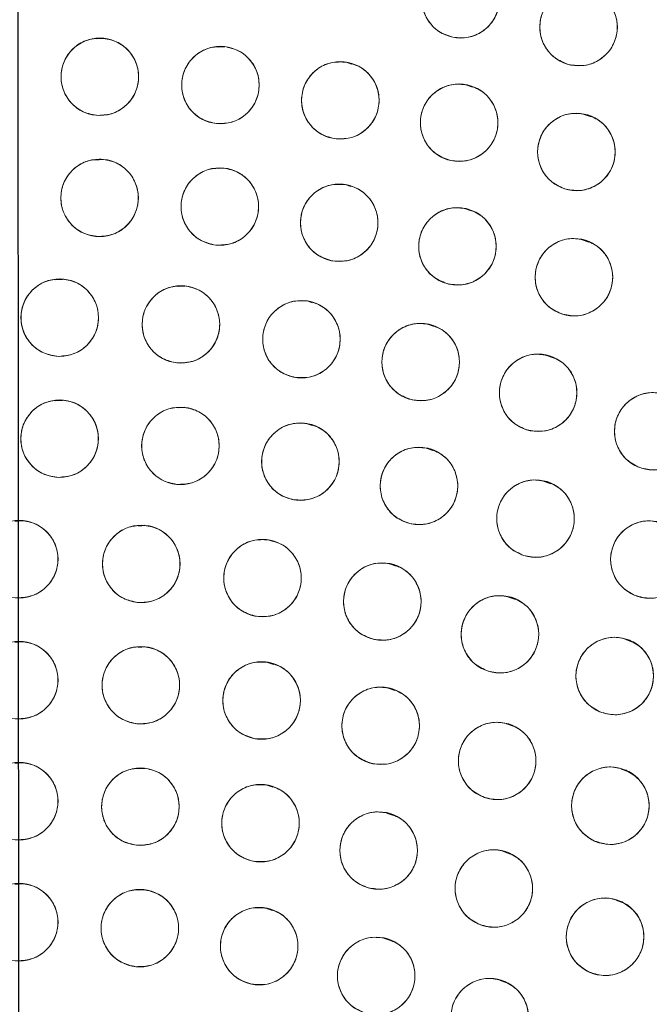
# Model space of a CAD drawing. Units: inches. Extents: x 3 to 207, y 0 to 132.
# Drawn here: x 87 to 88, y 113 to 114 of the extents above; entities that cross this region are included whole.
import ezdxf

# ---------------------------------------------------------------- set-up
doc = ezdxf.new("R2010")
doc.units = ezdxf.units.IN
doc.header["$MEASUREMENT"] = 0
doc.layers.add('TEXT', color=7, linetype='Continuous')
doc.styles.add('SLDTEXTSTYLE0', font='TXT', dxfattribs={"width": 0.75})
doc.dimstyles.new('SLDDIMSTYLE2', dxfattribs={"dimtxt": 1.25, "dimasz": 1.25, "dimexe": 0, "dimexo": 0.0625, "dimgap": 0.3125, "dimtad": 0, "dimrnd": 1e-09, "dimzin": 12, "dimdsep": 46, "dimlunit": 5, "dimtxsty": 'SLDTEXTSTYLE0', "dimsah": 1, "dimcen": 0.09, "dimadec": 0, "dimazin": 3, "dimtfac": 1, "dimtofl": 0, "dimtmove": 0, "dimatfit": 3, "dimfxl": 1, "dimfrac": 2, "dimtolj": 1, "dimtzin": 12, "dimarcsym": 0})

# ---------------------------------------------------------------- blocks, each defined once
blk = doc.blocks.new('_D_7')
at = {"layer": 'TEXT'}
for p, q in [((127.4138, 111.9474), (127.4041, 131.8137)), ((87.3391, 111.9279), (87.3294, 131.7942)), ((127.4046, 130.8137), (109.0672, 130.8048)), ((87.3299, 130.7942), (104.1819, 130.8024))]:
    blk.add_line(p, q, dxfattribs=at)
for points in [[(127.4046, 130.8137), (126.1545, 131.0054), (126.1547, 130.6208)], [(87.3299, 130.7942), (88.58, 130.6025), (88.5798, 130.9871)]]:
    blk.add_solid(points, dxfattribs=at)
at = {"layer": 'TEXT', "insert": (104.1821, 131.4207), "char_height": 1.25, "attachment_point": 1, "rotation": 0.0279, "style": 'SLDTEXTSTYLE0'}
blk.add_mtext('40 1/4', dxfattribs=at)

msp = doc.modelspace()

# ---------------------------------------------------------------- linework, layer by layer
at = {"color": 7, "linetype": 'Continuous', "lineweight": 15}
for p, q in [((87.4759044, 114.3339917), (87.4645848, 114.3333159)), ((87.6738406, 114.320656), (87.6635881, 114.3200442)), ((87.8796631, 114.2924691), (87.8707723, 114.2955722)), ((88.0765169, 114.254831), (88.0656836, 114.2586124)), ((88.2691103, 114.2065501), (88.2580828, 114.2103989)), ((87.4755941, 114.1370016), (87.4642915, 114.1363266)), ((87.673014, 114.1229168), (87.6630619, 114.1223228)), ((87.8785849, 114.0930786), (87.8692728, 114.0963287)), ((88.0741057, 114.0535463), (88.0632924, 114.0573206)), ((88.2656196, 114.0025811), (88.2545558, 114.0064431)), ((87.4101639, 113.9420891), (87.398751, 113.9414077)), ((87.6093801, 113.9312336), (87.5987985, 113.9306017)), ((87.8158058, 113.904095), (87.8075286, 113.906984)), ((88.0141502, 113.8653607), (88.0033792, 113.8691206)), ((88.2074429, 113.8145114), (88.1963762, 113.8183743)), ((87.4100132, 113.745194), (87.3986079, 113.7445129)), ((87.6087278, 113.7336348), (87.5979931, 113.7329938)), ((87.8155647, 113.7044352), (87.8062028, 113.7077029)), ((88.0119849, 113.6636154), (88.0011053, 113.6674132)), ((88.2037963, 113.6096011), (88.1926603, 113.6134883)), ((87.3436484, 113.5490774), (87.3321581, 113.5483913)), ((87.5444938, 113.5415339), (87.5336318, 113.5408853)), ((87.7524107, 113.5155536), (87.7442615, 113.5183981)), ((87.9522195, 113.4755382), (87.9413727, 113.4793242)), ((88.1460302, 113.4214018), (88.134937, 113.4252737)), ((87.3436484, 113.3522271), (87.3321581, 113.351541)), ((88.3349447, 113.352679), (88.3238597, 113.356548)), ((87.5440532, 113.3441061), (87.5333297, 113.3434659)), ((87.7525879, 113.3157789), (87.7431621, 113.3190691)), ((87.9501879, 113.2732204), (87.9392396, 113.2770418)), ((88.1423624, 113.2150683), (88.1313068, 113.2189273)), ((87.3436484, 113.1553766), (87.3321581, 113.1546906)), ((87.5435328, 113.1465831), (87.5330187, 113.1459553)), ((88.328861, 113.1413481), (88.3178459, 113.1451928)), ((87.7519379, 113.1158097), (87.7418473, 113.1193318)), ((87.9476823, 113.0700256), (87.9366572, 113.0738738)), ((88.1377689, 113.0072489), (88.126593, 113.0111501)), ((87.3436484, 112.9585262), (87.3321581, 112.9578403)), ((87.5429098, 112.948939), (87.5327436, 112.9483321)), ((88.3213652, 112.9277411), (88.3105461, 112.9315176)), ((87.7507399, 112.9154151), (87.7402493, 112.9190769)), ((87.94456, 112.8657183), (87.9334405, 112.8695994)), ((88.1321093, 112.7975029), (88.1212039, 112.8013092))]:
    msp.add_line(p, q, dxfattribs=at)
for centre, radius in [((87.3253792, 110.915896), 5.25), ((87.3395918, 110.9278645), 5.1800274), ((87.3395918, 110.9278645), 5.0787402), ((87.3395918, 110.9278645), 4.8425197), ((88.057004, 114.3977846), 0.0629921), ((88.2487352, 114.3525519), 0.0629921), ((87.470564, 114.2717573), 0.0629921), ((87.6665833, 114.2583073), 0.0629921), ((87.8614755, 114.2333766), 0.0629921), ((88.0545686, 114.1970511), 0.0629921), ((88.245197, 114.149456), 0.0629921), ((87.4701785, 114.0747625), 0.0629921), ((87.6655674, 114.0605566), 0.0629921), ((87.8596951, 114.034231), 0.0629921), ((88.0518107, 113.9958874), 0.0629921), ((88.2411709, 113.9456742), 0.0629921), ((87.4053761, 113.8798876), 0.0629921), ((87.6024026, 113.8689014), 0.0629921), ((87.7982553, 113.8447799), 0.0629921), ((87.9920595, 113.8076307), 0.0629921), ((88.1829496, 113.7576198), 0.0629921), ((88.3700731, 113.6949706), 0.0629921), ((87.405176, 113.6829896), 0.0629921), ((87.6015572, 113.6712911), 0.0629921), ((87.7966036, 113.6456128), 0.0629921), ((87.9893211, 113.6060854), 0.0629921), ((88.1787278, 113.5529104), 0.0629921), ((87.3395918, 113.4869197), 0.0629921), ((88.3638584, 113.4863589), 0.0629921), ((87.5378991, 113.4792244), 0.0629921), ((87.7350139, 113.456185), 0.0629921), ((87.9297505, 113.41794), 0.0629921), ((88.1209378, 113.3647194), 0.0629921), ((87.3395918, 113.2900693), 0.0629921), ((88.3074261, 113.2968432), 0.0629921), ((87.537256, 113.2817847), 0.0629921), ((87.7335337, 113.256989), 0.0629921), ((87.9270482, 113.2158563), 0.0629921), ((88.1164421, 113.1586749), 0.0629921), ((87.3395918, 113.0932189), 0.0629921), ((87.536498, 113.0842475), 0.0629921), ((88.300387, 113.0858459), 0.0629921), ((87.7317725, 113.0574076), 0.0629921), ((87.9237974, 113.0129217), 0.0629921), ((88.1109813, 112.9511583), 0.0629921), ((87.3395918, 112.8963685), 0.0629921), ((87.5355915, 112.8865865), 0.0629921), ((88.2917733, 112.8726293), 0.0629921), ((87.7296432, 112.857338), 0.0629921), ((87.9198185, 112.8089134), 0.0629921), ((88.1042272, 112.7417941), 0.0629921)]:
    msp.add_circle(centre, radius, dxfattribs=at)
for radius, start, end in [(5.019685, 61.130172, 148.869828), (4.9606299, 61.130172, 148.869828), (4.9606299, 61.1368956, 148.8631044)]:
    msp.add_arc((87.3395918, 110.9278645), radius, start, end, dxfattribs=at)
for points, knots in [([(91.7379098, 108.3884944), (91.8169467, 108.5348052), (91.9747705, 108.8269641), (92.1557399, 109.2923725), (92.2936626, 109.7720907), (92.3828732, 110.2639252), (92.42366, 110.7609633), (92.415922, 111.2589982), (92.3587029, 111.7549123), (92.2530291, 112.2448652), (92.0993881, 112.7231694), (91.8991329, 113.1834999), (91.6549324, 113.6212785), (91.36929, 114.0324827), (91.0449959, 114.4130659), (90.6854378, 114.7595316), (90.2941577, 115.0687431), (89.8749017, 115.3378771), (89.4316966, 115.5645861), (88.968694, 115.7467688), (88.4902599, 115.8828521), (88.00081, 115.9715665), (87.5048739, 116.0119841), (87.0070484, 116.0038418), (86.5117198, 115.9470584), (86.0238397, 115.8415337), (85.5492575, 115.6891026), (85.0929526, 115.4919395), (84.6586793, 115.2508268), (84.2486774, 114.9678707), (83.866597, 114.6450183), (83.5186775, 114.2852231), (83.2043714, 113.8941179), (83.0291292, 113.6097822), (82.941274, 113.4672346)], [0, 0, 0, 0, 0.031254768, 0.062410676, 0.093701954, 0.125028184, 0.156269479, 0.187366037, 0.218567876, 0.250018579, 0.28149613, 0.31290988, 0.344291136, 0.375636379, 0.406936026, 0.438191646, 0.469408413, 0.500593459, 0.53175477, 0.562899894, 0.594034873, 0.625169448, 0.656316459, 0.687480837, 0.718675063, 0.749947125, 0.781221426, 0.812288874, 0.843298414, 0.874503336, 0.905850579, 0.937224959, 0.968528629, 1, 1, 1, 1]), ([(89.7637132, 115.3234162), (89.6206196, 115.3971972), (89.335134, 115.5443974), (88.8828001, 115.7119524), (88.4185728, 115.8382037), (87.944178, 115.9187105), (87.4647684, 115.953641), (86.9844935, 115.942628), (86.5076202, 115.8858662), (86.038424, 115.7838884), (85.5810992, 115.6376058), (85.1397342, 115.4483262), (84.7182976, 115.2177261), (84.3205813, 114.9477713), (83.9499974, 114.6408523), (83.6110903, 114.299402), (83.3031351, 113.9281284), (83.1294977, 113.6579063), (83.0424658, 113.5224633)], [0, 0, 0, 0, 0.062798947, 0.125290034, 0.187865581, 0.250376554, 0.312815015, 0.375229019, 0.437621487, 0.500000058, 0.562378571, 0.624771015, 0.687185046, 0.749623487, 0.81213449, 0.874709993, 0.937201106, 1, 1, 1, 1]), ([(88.04425, 114.3360969), (88.0361825, 114.3387975), (88.0203661, 114.3440919), (88.0029539, 114.3626474), (87.9934839, 114.3855771), (87.9937911, 114.4105844), (88.0032395, 114.433791), (88.021047, 114.4512923), (88.0445076, 114.4616682), (88.0612687, 114.4602104), (88.069758, 114.4594721)], [0, 0, 0, 0, 0.128083609, 0.251111588, 0.374425215, 0.498690354, 0.622968272, 0.746814538, 0.87176629, 1, 1, 1, 1]), ([(88.069758, 114.4594721), (88.0778254, 114.4567717), (88.093642, 114.4514774), (88.1110539, 114.4329217), (88.1205242, 114.4099921), (88.1202168, 114.3849848), (88.1107686, 114.3617781), (88.0929609, 114.3442767), (88.0695004, 114.3339008), (88.0527392, 114.3353586), (88.04425, 114.3360969)], [0, 0, 0, 0, 0.128082958, 0.251111948, 0.374424134, 0.498689213, 0.622968451, 0.746814659, 0.871766351, 1, 1, 1, 1]), ([(88.2325725, 114.2916686), (88.2246717, 114.2948119), (88.2092011, 114.3009668), (88.1928367, 114.3204108), (88.1846882, 114.3437796), (88.1862633, 114.3687267), (88.1970345, 114.3914759), (88.2158891, 114.4080287), (88.2399399, 114.4170516), (88.2565217, 114.4146489), (88.2648981, 114.4134351)], [0, 0, 0, 0, 0.128033072, 0.250703946, 0.373935203, 0.497837785, 0.622444137, 0.747848836, 0.872625537, 1, 1, 1, 1]), ([(88.2648981, 114.4134351), (88.2727986, 114.4102919), (88.2882691, 114.4041369), (88.304634, 114.3846933), (88.3127823, 114.3613242), (88.3112073, 114.336377), (88.3004361, 114.3136279), (88.2815815, 114.297075), (88.2575306, 114.2880521), (88.2409488, 114.2904549), (88.2325725, 114.2916686)], [0, 0, 0, 0, 0.128029731, 0.250702562, 0.373935226, 0.497837803, 0.622444151, 0.747848845, 0.872625542, 1, 1, 1, 1]), ([(87.4680989, 114.2088134), (87.4596979, 114.2101544), (87.4432272, 114.2127834), (87.4230076, 114.228232), (87.4099054, 114.2492985), (87.4061085, 114.2740177), (87.4116226, 114.2984597), (87.4263192, 114.3186443), (87.4477607, 114.3327268), (87.4645339, 114.3340375), (87.4730292, 114.3347013)], [0, 0, 0, 0, 0.128083423, 0.251113303, 0.374425829, 0.498691245, 0.622969254, 0.746815438, 0.871767131, 1, 1, 1, 1]), ([(87.4730292, 114.3347013), (87.4814259, 114.3333607), (87.4978678, 114.3307356), (87.5180866, 114.3153387), (87.5311455, 114.2943155), (87.5350604, 114.2696272), (87.5295222, 114.2450738), (87.5147409, 114.2248004), (87.4932436, 114.2107396), (87.4765378, 114.2094599), (87.4680989, 114.2088134)], [0, 0, 0, 0, 0.128032592, 0.250705208, 0.373937749, 0.497839652, 0.622447061, 0.747851571, 0.872628622, 1, 1, 1, 1]), ([(87.6604283, 114.1956165), (87.6521203, 114.1974482), (87.6358323, 114.2010393), (87.6165541, 114.2176481), (87.6047112, 114.2394472), (87.6023712, 114.2643466), (87.6093111, 114.2884223), (87.6251661, 114.3077103), (87.6473973, 114.3205102), (87.6642187, 114.320834), (87.6727382, 114.3209981)], [0, 0, 0, 0, 0.128084931, 0.251114181, 0.374426921, 0.498691431, 0.622969372, 0.746813282, 0.871767834, 1, 1, 1, 1]), ([(87.6727382, 114.3209981), (87.6810462, 114.3191664), (87.6973343, 114.3155753), (87.7166125, 114.2989665), (87.7284554, 114.2771674), (87.7307954, 114.252268), (87.7238554, 114.2281923), (87.7080004, 114.2089043), (87.6857693, 114.1961044), (87.6689479, 114.1957805), (87.6604283, 114.1956165)], [0, 0, 0, 0, 0.128084931, 0.251114181, 0.374426921, 0.498691431, 0.622969372, 0.746813282, 0.871767834, 1, 1, 1, 1]), ([(87.8516519, 114.1711552), (87.8434897, 114.1734495), (87.8274105, 114.1779694), (87.8091385, 114.1957525), (87.7986285, 114.2181807), (87.7976972, 114.2430178), (87.8059528, 114.2665203), (87.8227472, 114.2849581), (87.8457945, 114.296519), (87.8626942, 114.2959088), (87.8712991, 114.295598)], [0, 0, 0, 0, 0.1276363894, 0.2514376529, 0.3749846943, 0.4978258149, 0.621061052, 0.7454701902, 0.8703989218, 1, 1, 1, 1]), ([(87.8712991, 114.295598), (87.8794611, 114.2933036), (87.8955401, 114.2887835), (87.9138125, 114.271001), (87.9243227, 114.2485725), (87.925253, 114.2237353), (87.9169978, 114.2002329), (87.9002037, 114.1817949), (87.8771565, 114.1702342), (87.8602568, 114.1708444), (87.8516519, 114.1711552)], [0, 0, 0, 0, 0.127633906, 0.25143765, 0.374984992, 0.49782629, 0.621063234, 0.745469569, 0.870398606, 1, 1, 1, 1]), ([(88.0411102, 114.1355135), (88.0330968, 114.138283), (88.0173107, 114.1437387), (88.000114, 114.1625633), (87.9909371, 114.1855695), (87.9914668, 114.2104186), (88.0010868, 114.2333961), (88.0189342, 114.2508166), (88.0426202, 114.2610049), (88.0594549, 114.2594038), (88.0680267, 114.2585886)], [0, 0, 0, 0, 0.127635119, 0.251436357, 0.37498448, 0.497826354, 0.621062953, 0.745469559, 0.8703993, 1, 1, 1, 1]), ([(88.0680267, 114.2585886), (88.0760401, 114.2558191), (88.0918262, 114.2503634), (88.1090229, 114.2315388), (88.1181998, 114.2085326), (88.11767, 114.1836837), (88.1080508, 114.1607057), (88.0902027, 114.1432857), (88.0665168, 114.1330972), (88.049682, 114.1346983), (88.0411102, 114.1355135)], [0, 0, 0, 0, 0.127634996, 0.251436115, 0.374984118, 0.497825875, 0.621061193, 0.745469804, 0.870399425, 1, 1, 1, 1]), ([(88.2281503, 114.0888142), (88.220292, 114.0920735), (88.2048855, 114.0984636), (88.1888161, 114.1181936), (88.180978, 114.1417312), (88.183037, 114.1666553), (88.1940889, 114.1891425), (88.2130793, 114.2053526), (88.2372094, 114.2140588), (88.253827, 114.2114294), (88.2622434, 114.2100976)], [0, 0, 0, 0, 0.128083936, 0.251113056, 0.374426402, 0.498691302, 0.622969365, 0.746815672, 0.871768595, 1, 1, 1, 1]), ([(88.2622434, 114.2100976), (88.2701018, 114.2068384), (88.2855085, 114.2004486), (88.3015772, 114.1807182), (88.3094165, 114.157181), (88.3073572, 114.1322568), (88.2963054, 114.1097694), (88.277315, 114.0935592), (88.2531846, 114.0848535), (88.2365669, 114.0874826), (88.2281503, 114.0888142)], [0, 0, 0, 0, 0.128082779, 0.251112585, 0.374424983, 0.498689425, 0.622968365, 0.746814216, 0.871766199, 1, 1, 1, 1]), ([(87.4675668, 114.0118245), (87.4591689, 114.013185), (87.4427044, 114.0158523), (87.4225207, 114.0313479), (87.4094677, 114.0524449), (87.4057286, 114.0771728), (87.4112992, 114.1016018), (87.4260427, 114.1217525), (87.4475172, 114.135785), (87.4642937, 114.1370566), (87.4727905, 114.1377006)], [0, 0, 0, 0, 0.128083311, 0.251112352, 0.374425301, 0.498690179, 0.622967372, 0.746812309, 0.871767789, 1, 1, 1, 1]), ([(87.4727905, 114.1377006), (87.4811882, 114.13634), (87.4976524, 114.1336726), (87.5178361, 114.1181772), (87.5308888, 114.0970801), (87.5346291, 114.0723522), (87.5290573, 114.0479233), (87.5143141, 114.0277728), (87.49284, 114.0137399), (87.4760637, 114.0124685), (87.4675668, 114.0118245)], [0, 0, 0, 0, 0.128080965, 0.251110533, 0.374424011, 0.498689882, 0.622968286, 0.746813754, 0.871767239, 1, 1, 1, 1]), ([(87.6590479, 113.9979028), (87.6507508, 113.9997827), (87.634484, 114.0034684), (87.615303, 114.020189), (87.603587, 114.0420565), (87.601391, 114.0669691), (87.6084708, 114.0910046), (87.6244382, 114.1101996), (87.6467435, 114.1228699), (87.6635665, 114.1230959), (87.672087, 114.1232104)], [0, 0, 0, 0, 0.1280835314, 0.2511118224, 0.3744235376, 0.4986894542, 0.6229682716, 0.7468138059, 0.8717655658, 1, 1, 1, 1]), ([(87.672087, 114.1232104), (87.6803942, 114.1213264), (87.6966718, 114.1176347), (87.7158668, 114.1008935), (87.7275613, 114.0790005), (87.7297288, 114.0541122), (87.7226772, 114.0301137), (87.7067008, 114.010939), (87.684402, 113.9982274), (87.6675565, 113.9980117), (87.6590479, 113.9979028)], [0, 0, 0, 0, 0.128244266, 0.251288104, 0.374764991, 0.498985348, 0.62282127, 0.746506979, 0.871961121, 1, 1, 1, 1]), ([(87.8492929, 113.9721035), (87.8411289, 113.9744957), (87.8251228, 113.9791858), (87.807018, 113.997066), (87.7966844, 114.01962), (87.7960423, 114.0446208), (87.8046019, 114.0681697), (87.8217318, 114.0863349), (87.8447817, 114.0975938), (87.8615861, 114.0967737), (87.8700971, 114.0963584)], [0, 0, 0, 0, 0.128082235, 0.25111183, 0.374424451, 0.498690766, 0.62296815, 0.746814542, 0.871767625, 1, 1, 1, 1]), ([(87.8700971, 114.0963584), (87.8782614, 114.0939662), (87.8942676, 114.0892764), (87.912372, 114.0713956), (87.9227054, 114.0488419), (87.9233487, 114.023841), (87.914788, 114.0002923), (87.8976581, 113.9821273), (87.8746084, 113.970868), (87.857804, 113.9716881), (87.8492929, 113.9721035)], [0, 0, 0, 0, 0.1280848544, 0.2511121304, 0.3744245933, 0.4986908397, 0.6229690981, 0.7468142385, 0.8717677897, 1, 1, 1, 1]), ([(88.0375668, 113.9345268), (88.0295669, 113.9374218), (88.013883, 113.9430976), (87.9969254, 113.9620696), (87.9880135, 113.985222), (87.988927, 114.0102144), (87.9989339, 114.0331857), (88.0171603, 114.0502505), (88.0408653, 114.060055), (88.0575862, 114.0581916), (88.066055, 114.0572478)], [0, 0, 0, 0, 0.128085378, 0.2511135, 0.374426608, 0.498691527, 0.6229694, 0.746815841, 0.871766977, 1, 1, 1, 1]), ([(88.066055, 114.0572478), (88.0740546, 114.0543527), (88.0897382, 114.0486767), (88.1066963, 114.0297053), (88.1156082, 114.0065528), (88.1146949, 113.9815603), (88.104687, 113.9585896), (88.0864613, 113.9415241), (88.0627562, 113.9317197), (88.0460354, 113.933583), (88.0375668, 113.9345268)], [0, 0, 0, 0, 0.1280830123, 0.251113495, 0.3744255404, 0.4986907942, 0.622970208, 0.7468148194, 0.8717696147, 1, 1, 1, 1]), ([(88.2231396, 113.885318), (88.2153354, 113.8887048), (88.200035, 113.8953448), (88.1842892, 113.9153338), (88.1768341, 113.9389957), (88.1792995, 113.9638829), (88.1907154, 113.9861875), (88.2099674, 114.0020861), (88.2342359, 114.0103983), (88.2508085, 114.0074988), (88.2592022, 114.0060303)], [0, 0, 0, 0, 0.1280831813, 0.2511122565, 0.3744260471, 0.4986917862, 0.6229692752, 0.746815353, 0.8717680074, 1, 1, 1, 1]), ([(88.2592022, 114.0060303), (88.2670064, 114.0026435), (88.2823068, 113.9960036), (88.2980525, 113.9760146), (88.3055077, 113.9523527), (88.3030423, 113.9274655), (88.2916264, 113.9051609), (88.2723744, 113.8892623), (88.2481059, 113.8809501), (88.2315333, 113.8838495), (88.2231396, 113.885318)], [0, 0, 0, 0, 0.1280831813, 0.2511122565, 0.3744260471, 0.4986917862, 0.6229692752, 0.746815353, 0.8717680074, 1, 1, 1, 1]), ([(87.4039729, 113.8169111), (87.3955503, 113.8181101), (87.3790376, 113.8204608), (87.3585602, 113.8355663), (87.3451056, 113.8564092), (87.3408908, 113.8810605), (87.3459928, 113.905592), (87.3603469, 113.9260215), (87.3815477, 113.940464), (87.3982965, 113.9420572), (87.4067795, 113.9428641)], [0, 0, 0, 0, 0.12808442, 0.251113771, 0.374425346, 0.498690333, 0.622969398, 0.746815058, 0.871766318, 1, 1, 1, 1]), ([(87.4067795, 113.9428641), (87.4152019, 113.9416649), (87.4317143, 113.9393139), (87.4521916, 113.9242088), (87.4656472, 113.9033662), (87.4698606, 113.8787146), (87.4647597, 113.854183), (87.4504053, 113.8337536), (87.4292046, 113.8193111), (87.4124557, 113.817718), (87.4039729, 113.8169111)], [0, 0, 0, 0, 0.128082209, 0.251111047, 0.374424578, 0.498690873, 0.622968211, 0.746814224, 0.871769155, 1, 1, 1, 1]), ([(87.5967963, 113.8061594), (87.5884725, 113.8079183), (87.5721536, 113.8113665), (87.5527307, 113.827806), (87.5406984, 113.8495011), (87.53814, 113.8743789), (87.5448692, 113.8985147), (87.5605553, 113.9179403), (87.5826737, 113.9309338), (87.5994914, 113.931405), (87.6080091, 113.9316436)], [0, 0, 0, 0, 0.1280856251, 0.2511145671, 0.3744264816, 0.4986922384, 0.6229698477, 0.746816082, 0.8717688488, 1, 1, 1, 1]), ([(87.6080091, 113.9316436), (87.6163075, 113.9299047), (87.6326547, 113.9264792), (87.6520834, 113.909968), (87.6640829, 113.8883), (87.6666853, 113.8635818), (87.6600336, 113.8395761), (87.64452, 113.8200481), (87.6223047, 113.8069598), (87.6054024, 113.8064295), (87.5967963, 113.8061594)], [0, 0, 0, 0, 0.127636423, 0.251436503, 0.374984953, 0.497826191, 0.621063279, 0.74547112, 0.870401555, 1, 1, 1, 1]), ([(87.7884704, 113.7825522), (87.7802829, 113.7848633), (87.7642311, 113.7893942), (87.7459498, 113.807094), (87.7353932, 113.8295441), (87.7345019, 113.8545373), (87.742828, 113.8781699), (87.7597767, 113.8965043), (87.7827136, 113.9079917), (87.7995254, 113.9073384), (87.8080402, 113.9070074)], [0, 0, 0, 0, 0.128083477, 0.251111007, 0.374423768, 0.498688853, 0.622967425, 0.746813795, 0.871766489, 1, 1, 1, 1]), ([(87.8080402, 113.9070074), (87.8162277, 113.9046965), (87.8322796, 113.9001659), (87.8505606, 113.8824656), (87.8611174, 113.8600156), (87.8620086, 113.8350224), (87.8536827, 113.8113898), (87.8367337, 113.7930558), (87.8137971, 113.7815678), (87.7969852, 113.7822213), (87.7884704, 113.7825522)], [0, 0, 0, 0, 0.128082949, 0.251111493, 0.37442425, 0.498689331, 0.622967899, 0.746813162, 0.871766494, 1, 1, 1, 1]), ([(87.9781405, 113.7461957), (87.9701255, 113.7490484), (87.9544119, 113.754641), (87.9373537, 113.7735226), (87.92832, 113.7966277), (87.9291002, 113.8216247), (87.9389865, 113.844648), (87.9571214, 113.86181), (87.9807745, 113.8717394), (87.9975051, 113.8699647), (88.0059786, 113.8690658)], [0, 0, 0, 0, 0.128084118, 0.251112706, 0.374425403, 0.498690535, 0.622969534, 0.746813427, 0.871768029, 1, 1, 1, 1]), ([(88.0059786, 113.8690658), (88.0139936, 113.8662132), (88.0297073, 113.8606206), (88.0467652, 113.8417387), (88.0557991, 113.8186337), (88.055019, 113.7936367), (88.0451325, 113.7706132), (88.0269973, 113.7534519), (88.0033445, 113.743522), (87.9866141, 113.7452968), (87.9781405, 113.7461957)], [0, 0, 0, 0, 0.128084221, 0.251113996, 0.374425399, 0.498692122, 0.622969853, 0.746815998, 0.871767926, 1, 1, 1, 1]), ([(88.1649582, 113.6972516), (88.1571725, 113.7006086), (88.141835, 113.7072217), (88.1260838, 113.7272717), (88.1186416, 113.7508959), (88.1210145, 113.775637), (88.1323151, 113.7978364), (88.1514069, 113.8138837), (88.1757842, 113.8222845), (88.1924535, 113.8194375), (88.200941, 113.817988)], [0, 0, 0, 0, 0.127636796, 0.25143902, 0.374985799, 0.497826268, 0.621063224, 0.745470674, 0.870401341, 1, 1, 1, 1]), ([(88.200941, 113.817988), (88.2087267, 113.814631), (88.2240641, 113.8080179), (88.2398156, 113.787968), (88.2472575, 113.7643437), (88.2448847, 113.7396025), (88.2335841, 113.7174032), (88.2144924, 113.7013558), (88.1901149, 113.6929555), (88.1734457, 113.6958022), (88.1649582, 113.6972516)], [0, 0, 0, 0, 0.127636836, 0.251437944, 0.374986188, 0.497826695, 0.62106369, 0.745471179, 0.870401426, 1, 1, 1, 1]), ([(88.3480894, 113.6359389), (88.3405263, 113.6398345), (88.3256988, 113.6474719), (88.3113094, 113.6684584), (88.3054359, 113.6925614), (88.3095406, 113.7172314), (88.3224073, 113.738732), (88.3426686, 113.7533226), (88.3674338, 113.7600113), (88.3837784, 113.7560224), (88.3920566, 113.7540021)], [0, 0, 0, 0, 0.128082474, 0.251110708, 0.37442458, 0.498690102, 0.622968687, 0.746815338, 0.871767921, 1, 1, 1, 1]), ([(88.3920566, 113.7540021), (88.3996198, 113.7501067), (88.4144479, 113.7424697), (88.428837, 113.7214826), (88.4347109, 113.6973797), (88.4306051, 113.6727098), (88.4177388, 113.6512093), (88.3974779, 113.6366183), (88.3727126, 113.6299297), (88.3563677, 113.6339186), (88.3480894, 113.6359389)], [0, 0, 0, 0, 0.128083728, 0.251112713, 0.374426121, 0.498690177, 0.62296957, 0.746813345, 0.871765456, 1, 1, 1, 1]), ([(87.4036772, 113.6200152), (87.3952566, 113.6212271), (87.3787474, 113.6236031), (87.3582931, 113.6387396), (87.3448693, 113.6596025), (87.3406926, 113.6842605), (87.3458321, 113.7087839), (87.3602165, 113.7291924), (87.3814398, 113.7436018), (87.398191, 113.7451697), (87.4066751, 113.7459637)], [0, 0, 0, 0, 0.128083476, 0.251113363, 0.374425864, 0.498690702, 0.622968997, 0.746814228, 0.871768325, 1, 1, 1, 1]), ([(87.4066751, 113.7459637), (87.4150958, 113.744752), (87.4316048, 113.7423763), (87.4520587, 113.7272393), (87.4654824, 113.7063767), (87.4696591, 113.6817187), (87.4645196, 113.6571952), (87.4501353, 113.636787), (87.4289124, 113.6223773), (87.4121613, 113.6208093), (87.4036772, 113.6200152)], [0, 0, 0, 0, 0.128083782, 0.2511118539, 0.3744249718, 0.4986904316, 0.6229693486, 0.7468151994, 0.8717674188, 1, 1, 1, 1]), ([(87.5955696, 113.6085841), (87.5872611, 113.610393), (87.5709922, 113.613935), (87.5516677, 113.6304406), (87.5398075, 113.6521623), (87.537281, 113.6770312), (87.544187, 113.7012357), (87.5600805, 113.7206493), (87.5823319, 113.7334838), (87.5990832, 113.7338254), (87.6075451, 113.7339979)], [0, 0, 0, 0, 0.128033044, 0.250705034, 0.373936617, 0.497838766, 0.622446675, 0.747850943, 0.872627863, 1, 1, 1, 1]), ([(87.6075451, 113.7339979), (87.6158535, 113.7321892), (87.6321225, 113.7286474), (87.6514469, 113.7121417), (87.6633071, 113.69042), (87.6658336, 113.6655511), (87.6589277, 113.6413467), (87.6430341, 113.621933), (87.6207827, 113.6090986), (87.6040314, 113.6087568), (87.5955696, 113.6085841)], [0, 0, 0, 0, 0.128032642, 0.250704667, 0.373936284, 0.497838469, 0.622446412, 0.747850716, 0.872627671, 1, 1, 1, 1]), ([(87.7861578, 113.5834927), (87.7779952, 113.5858906), (87.7619923, 113.5905919), (87.7439005, 113.6084854), (87.7335825, 113.6310462), (87.7329577, 113.6560475), (87.7415342, 113.6795904), (87.7586773, 113.6977433), (87.7817348, 113.7089864), (87.7985386, 113.7081543), (87.8070493, 113.7077329)], [0, 0, 0, 0, 0.128084912, 0.251112196, 0.374425401, 0.498690446, 0.622968634, 0.746815891, 0.87176805, 1, 1, 1, 1]), ([(87.8070493, 113.7077329), (87.8152119, 113.7053349), (87.8312148, 113.7006337), (87.8493066, 113.6827401), (87.8596246, 113.6601793), (87.8602494, 113.635178), (87.8516729, 113.6116351), (87.8345298, 113.5934822), (87.8114723, 113.5822391), (87.7946685, 113.5830712), (87.7861578, 113.5834927)], [0, 0, 0, 0, 0.128084912, 0.251112196, 0.374425401, 0.498690446, 0.622968634, 0.746815891, 0.87176805, 1, 1, 1, 1]), ([(87.9744703, 113.544869), (87.9664996, 113.547843), (87.9508728, 113.5536736), (87.9341036, 113.5728124), (87.9254211, 113.5960519), (87.9265819, 113.6210341), (87.9368165, 113.6439048), (87.9552104, 113.6607888), (87.9790115, 113.6703583), (87.9957132, 113.6683296), (88.0041723, 113.667302)], [0, 0, 0, 0, 0.128082797, 0.251112022, 0.374425673, 0.498689565, 0.622967937, 0.746814085, 0.871766185, 1, 1, 1, 1]), ([(88.0041723, 113.667302), (88.0121428, 113.6643279), (88.0277693, 113.6584969), (88.0445385, 113.6393584), (88.0532209, 113.6161189), (88.05206, 113.5911368), (88.0418263, 113.5682658), (88.023432, 113.5513818), (87.9996309, 113.5418125), (87.9829292, 113.5438414), (87.9744703, 113.544869)], [0, 0, 0, 0, 0.128081175, 0.251110822, 0.374424896, 0.498689214, 0.622966781, 0.746813354, 0.871768673, 1, 1, 1, 1]), ([(88.1595474, 113.4929094), (88.1518134, 113.496443), (88.1366692, 113.5033622), (88.1212954, 113.5235985), (88.1143227, 113.5473447), (88.1171409, 113.5721822), (88.1290335, 113.5943657), (88.1486907, 113.6099573), (88.1731618, 113.6177686), (88.1896029, 113.6145417), (88.1979079, 113.6129116)], [0, 0, 0, 0, 0.128031586, 0.250703999, 0.373935726, 0.497838179, 0.622445336, 0.747850553, 0.872628867, 1, 1, 1, 1]), ([(88.1979079, 113.6129116), (88.2056421, 113.609378), (88.2207865, 113.6024587), (88.2361609, 113.5822225), (88.2431322, 113.5584762), (88.2403155, 113.5336386), (88.2284217, 113.5114555), (88.2087649, 113.4958639), (88.1842938, 113.4880524), (88.1678527, 113.4912794), (88.1595474, 113.4929094)], [0, 0, 0, 0, 0.1280346, 0.250705537, 0.373937565, 0.497837899, 0.622446168, 0.747851074, 0.872626216, 1, 1, 1, 1]), ([(87.3395917, 113.5499117), (87.3480389, 113.5489006), (87.3645999, 113.5469185), (87.3854085, 113.5322728), (87.3993245, 113.5117351), (87.4040865, 113.4871836), (87.3995326, 113.4625447), (87.3856378, 113.4418), (87.3647637, 113.4268891), (87.3480544, 113.4249233), (87.3395917, 113.4239276)], [0, 0, 0, 0, 0.128084361, 0.25111302, 0.374425245, 0.498690518, 0.622968478, 0.746813271, 0.87176827, 1, 1, 1, 1]), ([(88.3404469, 113.4278788), (88.3329805, 113.431957), (88.3183425, 113.4399523), (88.3044676, 113.4612827), (88.2991814, 113.4855214), (88.3038854, 113.5100841), (88.3172702, 113.5312659), (88.3378802, 113.5453599), (88.3628006, 113.5514447), (88.3790435, 113.5470597), (88.38727, 113.5448388)], [0, 0, 0, 0, 0.128085379, 0.251113882, 0.374426285, 0.498692389, 0.622970015, 0.746815979, 0.871769732, 1, 1, 1, 1]), ([(88.38727, 113.5448388), (88.3947362, 113.5407606), (88.4093739, 113.5327649), (88.4232495, 113.5114351), (88.4285356, 113.4871963), (88.4238316, 113.4626337), (88.4104467, 113.441452), (88.3898369, 113.4273577), (88.3649163, 113.4212728), (88.3486735, 113.4256581), (88.3404469, 113.4278791)], [0, 0, 0, 0, 0.128083038, 0.251113357, 0.374425904, 0.498690687, 0.622968458, 0.746815417, 0.871769316, 1, 1, 1, 1]), ([(87.5330181, 113.4164216), (87.5246746, 113.4180843), (87.508317, 113.421344), (87.488706, 113.4375584), (87.4764227, 113.4591123), (87.4735772, 113.4839593), (87.4800276, 113.508171), (87.495488, 113.5277767), (87.517455, 113.5410248), (87.5342662, 113.5416902), (87.5427807, 113.5420273)], [0, 0, 0, 0, 0.1280859571, 0.2511122996, 0.374426399, 0.4986908986, 0.6229690778, 0.7468148343, 0.8717672164, 1, 1, 1, 1]), ([(87.5427807, 113.5420273), (87.5511241, 113.5403647), (87.5674816, 113.5371051), (87.5870921, 113.5208904), (87.5993757, 113.4993367), (87.6022211, 113.4744897), (87.5957707, 113.4502779), (87.5803103, 113.4306722), (87.5583435, 113.4174242), (87.5415325, 113.4167587), (87.5330181, 113.4164216)], [0, 0, 0, 0, 0.128083334, 0.251111237, 0.374424669, 0.498691288, 0.622970104, 0.746816496, 0.87176952, 1, 1, 1, 1]), ([(87.7252807, 113.3939493), (87.7170911, 113.3962535), (87.7010353, 113.4007709), (87.68274, 113.4184562), (87.6721634, 113.4408972), (87.6712532, 113.4658898), (87.6795587, 113.4895295), (87.6964928, 113.5078776), (87.71942, 113.519384), (87.7362322, 113.5187445), (87.7447472, 113.5184206)], [0, 0, 0, 0, 0.128084545, 0.251112217, 0.37442572, 0.498691636, 0.622969187, 0.746815873, 0.871767753, 1, 1, 1, 1]), ([(87.7447472, 113.5184206), (87.7529368, 113.5161165), (87.7689925, 113.5115991), (87.7872881, 113.4939139), (87.7978635, 113.4714726), (87.7987749, 113.4464803), (87.790469, 113.4228406), (87.7735351, 113.4044927), (87.750608, 113.3929859), (87.7337957, 113.3936254), (87.7252807, 113.3939493)], [0, 0, 0, 0, 0.128084788, 0.251112694, 0.374425174, 0.498691447, 0.622967829, 0.74681475, 0.87176751, 1, 1, 1, 1]), ([(87.9152235, 113.3566458), (87.9072373, 113.3595777), (87.89158, 113.3653259), (87.8747097, 113.3843754), (87.8659044, 113.4075688), (87.8669332, 113.4325568), (87.8770463, 113.4554815), (87.8953511, 113.472462), (87.9191008, 113.4821574), (87.935813, 113.4802169), (87.9442773, 113.4792341)], [0, 0, 0, 0, 0.1280830238, 0.2511123856, 0.374426069, 0.4986914663, 0.6229701746, 0.7468150657, 0.8717676761, 1, 1, 1, 1]), ([(82.941274, 113.4672346), (82.8622373, 113.3209237), (82.7044137, 113.0287647), (82.5234427, 112.563357), (82.3855221, 112.0836381), (82.2963091, 111.591804), (82.2555245, 111.0947657), (82.2632605, 110.5967308), (82.3204816, 110.100817), (82.4261533, 109.6108637), (82.5797955, 109.1325598), (82.7800504, 108.6722292), (83.0242508, 108.2344503), (83.3098941, 107.8232466), (83.6341883, 107.4426636), (83.993746, 107.0961974), (84.3850261, 106.786986), (84.804282, 106.5178521), (85.247487, 106.2911434), (85.7104895, 106.1089598), (86.1889239, 105.9728774), (86.6783737, 105.8841627), (87.1743097, 105.8437452), (87.6721349, 105.8518875), (88.1674637, 105.908671), (88.655344, 106.0141954), (89.1299261, 106.1666269), (89.5862312, 106.3637893), (90.020504, 106.6049026), (90.4305059, 106.8878585), (90.8125864, 107.2107106), (91.1605058, 107.5705059), (91.4748121, 107.9616111), (91.6500545, 108.2459468), (91.7379098, 108.3884944)], [0, 0, 0, 0, 0.031254755, 0.062410681, 0.093701947, 0.125028187, 0.156269478, 0.187366037, 0.21856788, 0.250018572, 0.281496131, 0.312909881, 0.344291146, 0.375636396, 0.406936055, 0.438191649, 0.469408442, 0.500593463, 0.531754774, 0.562899888, 0.594034897, 0.625169472, 0.656316448, 0.687480826, 0.718675053, 0.74994715, 0.781221434, 0.812288875, 0.843298409, 0.874503331, 0.905850562, 0.937224943, 0.968528619, 1, 1, 1, 1]), ([(87.9442773, 113.4792341), (87.9522635, 113.4763023), (87.9679209, 113.4705543), (87.984791, 113.4515046), (87.9935964, 113.4283113), (87.9925677, 113.4033233), (87.9824543, 113.380399), (87.9641503, 113.3634175), (87.9404001, 113.3537226), (87.9236878, 113.355663), (87.9152235, 113.3566458)], [0, 0, 0, 0, 0.128082283, 0.251112086, 0.374425662, 0.498690951, 0.62296887, 0.746812502, 0.871767788, 1, 1, 1, 1]), ([(88.1017045, 113.3047352), (88.0939697, 113.3082772), (88.0788051, 113.3152216), (88.0634614, 113.3355208), (88.0564804, 113.3593268), (88.0594422, 113.38416), (88.0713015, 113.4062319), (88.0908667, 113.4217436), (88.1152968, 113.429569), (88.1318085, 113.4263393), (88.1401712, 113.4247035)], [0, 0, 0, 0, 0.12808116, 0.251111264, 0.37442357, 0.498688723, 0.622967766, 0.746811907, 0.871767047, 1, 1, 1, 1]), ([(88.1401712, 113.4247035), (88.147906, 113.4211615), (88.1630706, 113.4142171), (88.1784143, 113.3939179), (88.1853954, 113.3701119), (88.1824336, 113.3452787), (88.1705742, 113.3232069), (88.151009, 113.3076952), (88.1265789, 113.2998698), (88.1100673, 113.3030995), (88.1017045, 113.3047352)], [0, 0, 0, 0, 0.128081255, 0.251111449, 0.374423846, 0.49868909, 0.622967569, 0.746811801, 0.871767033, 1, 1, 1, 1]), ([(87.3395917, 113.3530615), (87.3480389, 113.3520504), (87.3645998, 113.3500681), (87.3854085, 113.3354225), (87.3993245, 113.3148847), (87.4040865, 113.2903332), (87.3995326, 113.2656944), (87.3856379, 113.2449496), (87.3647636, 113.230039), (87.3480544, 113.2280729), (87.3395917, 113.2270771)], [0, 0, 0, 0, 0.128084508, 0.251113163, 0.374425385, 0.498690655, 0.62296861, 0.746813401, 0.871767975, 1, 1, 1, 1]), ([(88.2836025, 113.2385299), (88.2761651, 113.2426605), (88.2615838, 113.2507587), (88.2478604, 113.2721867), (88.2427449, 113.2964618), (88.2476216, 113.3209908), (88.2611557, 113.3420775), (88.2818644, 113.356026), (88.3068273, 113.3619349), (88.323039, 113.3574354), (88.3312499, 113.3551566)], [0, 0, 0, 0, 0.128083869, 0.251111696, 0.374424423, 0.498689359, 0.622967172, 0.746813562, 0.871766671, 1, 1, 1, 1]), ([(88.3312499, 113.3551566), (88.338687, 113.3510258), (88.3532679, 113.3429273), (88.3669923, 113.3214999), (88.3721074, 113.2972246), (88.3672309, 113.2726954), (88.3536961, 113.2516092), (88.3329879, 113.2376603), (88.3080251, 113.2317516), (88.2918134, 113.2362511), (88.2836025, 113.2385299)], [0, 0, 0, 0, 0.128082005, 0.251111059, 0.374424708, 0.498689838, 0.622969469, 0.746813167, 0.871766472, 1, 1, 1, 1]), ([(87.531985, 113.2190135), (87.523652, 113.2207278), (87.507315, 113.2240888), (87.4878053, 113.2404247), (87.4756559, 113.2620544), (87.4729652, 113.2869184), (87.4795643, 113.31109), (87.4951467, 113.330599), (87.5171952, 113.3437109), (87.5340103, 113.3442718), (87.5425267, 113.3445559)], [0, 0, 0, 0, 0.128084499, 0.251111411, 0.374425688, 0.498690301, 0.622968724, 0.746814386, 0.871767603, 1, 1, 1, 1]), ([(87.5425267, 113.3445559), (87.5508597, 113.3428415), (87.5671968, 113.3394804), (87.5867071, 113.323145), (87.5988558, 113.3015148), (87.6015466, 113.276651), (87.5949474, 113.2524794), (87.579365, 113.2329704), (87.5573165, 113.2198585), (87.5405015, 113.2192976), (87.531985, 113.2190135)], [0, 0, 0, 0, 0.128084408, 0.251114022, 0.374426112, 0.498691378, 0.622968994, 0.746814567, 0.871767695, 1, 1, 1, 1]), ([(87.7230285, 113.194879), (87.7148685, 113.1972848), (87.6988702, 113.2020013), (87.6807952, 113.2199117), (87.6704985, 113.2424826), (87.669898, 113.2674844), (87.6784966, 113.2910192), (87.6956572, 113.3091556), (87.7187254, 113.3203766), (87.7355283, 113.3195285), (87.7440385, 113.319099)], [0, 0, 0, 0, 0.128081401, 0.251112056, 0.374424992, 0.498690559, 0.622968901, 0.746815952, 0.871769033, 1, 1, 1, 1]), ([(87.7440385, 113.319099), (87.7521987, 113.3166934), (87.7681972, 113.311977), (87.7862726, 113.2940665), (87.796568, 113.2714953), (87.7971701, 113.2464935), (87.7885701, 113.2229592), (87.7714104, 113.2048224), (87.748342, 113.1936013), (87.7315389, 113.1944495), (87.7230285, 113.194879)], [0, 0, 0, 0, 0.128083445, 0.251113651, 0.374425593, 0.498690792, 0.622969019, 0.746813581, 0.871766519, 1, 1, 1, 1]), ([(87.9113827, 113.1548432), (87.9034525, 113.1579232), (87.8879049, 113.1639618), (87.8713921, 113.183322), (87.8630209, 113.2066754), (87.8645141, 113.2316397), (87.8750519, 113.2543723), (87.8936695, 113.2710096), (87.917596, 113.2802608), (87.9342693, 113.2780096), (87.9427138, 113.2768694)], [0, 0, 0, 0, 0.128082226, 0.251111487, 0.374424393, 0.498689704, 0.622966791, 0.746812653, 0.871767157, 1, 1, 1, 1]), ([(87.9427138, 113.2768694), (87.950644, 113.2737893), (87.9661915, 113.2677507), (87.9827044, 113.2483905), (87.9910757, 113.2250372), (87.9895823, 113.2000729), (87.9790447, 113.1773402), (87.960427, 113.160703), (87.9365005, 113.1514518), (87.9198272, 113.153703), (87.9113827, 113.1548432)], [0, 0, 0, 0, 0.128082579, 0.251111865, 0.374424093, 0.498689428, 0.622967215, 0.746812602, 0.871767131, 1, 1, 1, 1]), ([(88.0957265, 113.0991866), (88.0881013, 113.1028938), (88.0730801, 113.1101968), (88.0582562, 113.1309419), (88.0518953, 113.1548798), (88.0553894, 113.1794878), (88.0676873, 113.2011505), (88.0874882, 113.2163139), (88.1122223, 113.2235982), (88.1287451, 113.2199968), (88.1371581, 113.2181631)], [0, 0, 0, 0, 0.127637164, 0.251437431, 0.374985078, 0.497825581, 0.621062687, 0.745469103, 0.870398488, 1, 1, 1, 1]), ([(88.1371581, 113.2181631), (88.1447832, 113.2144559), (88.1598041, 113.2071527), (88.1746276, 113.1864077), (88.1809897, 113.1624699), (88.1774942, 113.1378622), (88.1651975, 113.1161988), (88.1453958, 113.101036), (88.120662, 113.0937515), (88.1041393, 113.0973529), (88.0957265, 113.0991866)], [0, 0, 0, 0, 0.127635044, 0.251435743, 0.37498457, 0.49782591, 0.621061965, 0.745471174, 0.870400995, 1, 1, 1, 1]), ([(87.3395917, 113.156211), (87.3480389, 113.1551999), (87.3645998, 113.1532176), (87.3854086, 113.1385721), (87.3993244, 113.1180344), (87.4040865, 113.0934829), (87.3995326, 113.068844), (87.3856378, 113.0480993), (87.3647637, 113.0331885), (87.3480544, 113.0312225), (87.3395917, 113.0302268)], [0, 0, 0, 0, 0.128084526, 0.251112782, 0.374425022, 0.498690309, 0.622968283, 0.746813092, 0.871768105, 1, 1, 1, 1]), ([(87.5307701, 113.0215163), (87.5224499, 113.0232914), (87.5061379, 113.0267715), (87.4867468, 113.0432483), (87.4747564, 113.0649667), (87.4722461, 113.0898494), (87.4790215, 113.1139723), (87.4947456, 113.1333673), (87.5168892, 113.1463183), (87.533708, 113.1467566), (87.5422263, 113.1469785)], [0, 0, 0, 0, 0.128082642, 0.251112839, 0.37442457, 0.498689993, 0.622967226, 0.746813197, 0.871767156, 1, 1, 1, 1]), ([(87.5422263, 113.1469785), (87.5505465, 113.1452035), (87.5668586, 113.1417236), (87.5862488, 113.1252462), (87.5982404, 113.1035285), (87.6007494, 113.0786455), (87.5939745, 113.0545227), (87.5782502, 113.0351277), (87.5561068, 113.0221769), (87.5392882, 113.0217384), (87.5307701, 113.0215163)], [0, 0, 0, 0, 0.128083242, 0.251111707, 0.374425443, 0.498690393, 0.622968925, 0.746814894, 0.871769438, 1, 1, 1, 1]), ([(88.2747657, 113.0282997), (88.26746, 113.0326591), (88.2531371, 113.0412059), (88.2400849, 113.0630492), (88.2357249, 113.0874714), (88.2413609, 113.1118372), (88.2555424, 113.1324937), (88.2766735, 113.1457933), (88.3018076, 113.1509248), (88.3178719, 113.1459246), (88.3260081, 113.1433922)], [0, 0, 0, 0, 0.128083752, 0.251112604, 0.374424999, 0.498690673, 0.622969298, 0.746812806, 0.871766371, 1, 1, 1, 1]), ([(88.3260081, 113.1433922), (88.3333137, 113.1390327), (88.3476366, 113.1304859), (88.3606896, 113.1086429), (88.3650493, 113.0842205), (88.3594135, 113.0598547), (88.3452318, 113.039198), (88.3241004, 113.0258987), (88.2989662, 113.020767), (88.2829019, 113.0257673), (88.2747657, 113.0282997)], [0, 0, 0, 0, 0.128083214, 0.251113125, 0.374425002, 0.49869088, 0.622968369, 0.746813871, 0.87176691, 1, 1, 1, 1]), ([(87.7203639, 112.9954572), (87.7122396, 112.9979815), (87.6963116, 113.0029306), (87.6784994, 113.0211025), (87.6685326, 113.043821), (87.6682968, 113.0688289), (87.677237, 113.092236), (87.6946602, 113.1101204), (87.7178894, 113.1210043), (87.7346783, 113.1199115), (87.7431814, 113.119358)], [0, 0, 0, 0, 0.12808274, 0.251113101, 0.374425643, 0.498691003, 0.622968597, 0.74681509, 0.871768916, 1, 1, 1, 1]), ([(87.7431814, 113.119358), (87.7513057, 113.1168337), (87.7672336, 113.1118847), (87.7850454, 113.0937125), (87.7950118, 113.0709942), (87.7952489, 113.0459861), (87.7863074, 113.0225796), (87.7688852, 113.0046946), (87.7456558, 112.993811), (87.728867, 112.9949037), (87.7203639, 112.9954572)], [0, 0, 0, 0, 0.128083142, 0.25111176, 0.374425375, 0.49869042, 0.622969482, 0.746814296, 0.871768514, 1, 1, 1, 1]), ([(87.9068026, 112.9522654), (87.8989415, 112.955518), (87.8835294, 112.9618949), (87.8674434, 112.9816114), (87.8595845, 113.0051421), (87.8616229, 113.0300679), (87.8726553, 113.0525647), (87.8916321, 113.0687911), (87.9157549, 113.0775174), (87.9323749, 113.0749023), (87.9407925, 113.0735779)], [0, 0, 0, 0, 0.128084049, 0.251113484, 0.374426005, 0.498690538, 0.62296837, 0.746814606, 0.871768028, 1, 1, 1, 1]), ([(87.9407925, 113.0735779), (87.9486534, 113.0703252), (87.9640652, 113.0639482), (87.9801511, 113.0442319), (87.9880101, 113.0207012), (87.9859717, 112.9957754), (87.9749393, 112.9732788), (87.955963, 112.9570522), (87.9318402, 112.9483261), (87.9152202, 112.950941), (87.9068026, 112.9522654)], [0, 0, 0, 0, 0.12808209, 0.251112191, 0.374424671, 0.49869062, 0.622969126, 0.746813289, 0.871767387, 1, 1, 1, 1]), ([(88.0885411, 112.8922988), (88.0810123, 112.896251), (88.06627, 112.90399), (88.052028, 112.9250385), (88.0463685, 112.9491314), (88.0505434, 112.973777), (88.0636341, 112.9952751), (88.0841162, 113.0097659), (88.1089788, 113.0162238), (88.1252184, 113.0121006), (88.1334217, 113.0100178)], [0, 0, 0, 0, 0.128033755, 0.250705329, 0.373937494, 0.497838827, 0.622445545, 0.747849115, 0.872627941, 1, 1, 1, 1]), ([(88.1334217, 113.0100178), (88.1409545, 113.0060638), (88.1557227, 112.9983119), (88.1699487, 112.9772141), (88.1756354, 112.9530664), (88.1713389, 112.9284292), (88.1583065, 112.907029), (88.137933, 112.8925952), (88.1131165, 112.8860989), (88.0968032, 112.8902144), (88.0885411, 112.8922988)], [0, 0, 0, 0, 0.128083461, 0.251112707, 0.374425364, 0.498690311, 0.622968527, 0.746813962, 0.871769137, 1, 1, 1, 1]), ([(87.3395917, 112.9593606), (87.3480389, 112.9583495), (87.3645998, 112.9563672), (87.3854085, 112.9417216), (87.3993245, 112.921184), (87.4040864, 112.8966325), (87.3995326, 112.8719936), (87.3856379, 112.8512487), (87.3647636, 112.8363381), (87.3480544, 112.8343721), (87.3395917, 112.8333764)], [0, 0, 0, 0, 0.128084512, 0.251113172, 0.374424779, 0.498690053, 0.622968746, 0.746813541, 0.871768119, 1, 1, 1, 1]), ([(87.5293198, 112.8239074), (87.5210153, 112.8257546), (87.504734, 112.8293761), (87.4854868, 112.8460206), (87.4736845, 112.8678418), (87.4713909, 112.8927455), (87.4783752, 112.9168086), (87.4942668, 112.9360665), (87.5165216, 112.9488249), (87.5333434, 112.9491175), (87.5418632, 112.9492657)], [0, 0, 0, 0, 0.128084279, 0.25111382, 0.374426392, 0.498691707, 0.622969936, 0.746815786, 0.871768337, 1, 1, 1, 1]), ([(87.5418632, 112.9492657), (87.5501677, 112.9474185), (87.566449, 112.943797), (87.5856963, 112.9271525), (87.5974985, 112.9053313), (87.5997921, 112.8804276), (87.5928078, 112.8563644), (87.5769162, 112.8371066), (87.5546615, 112.824348), (87.5378397, 112.8240556), (87.5293198, 112.8239074)], [0, 0, 0, 0, 0.128084243, 0.251113749, 0.374426287, 0.498691566, 0.622969761, 0.746815576, 0.871768449, 1, 1, 1, 1]), ([(88.2640738, 112.8160543), (88.2569317, 112.8206768), (88.2429294, 112.8297395), (88.2306804, 112.8520434), (88.2272133, 112.8766084), (88.2337328, 112.9007527), (88.248657, 112.9208793), (88.2702586, 112.9334005), (88.2955631, 112.9376132), (88.3114347, 112.9320313), (88.3194733, 112.9292042)], [0, 0, 0, 0, 0.128084487, 0.251113941, 0.374425598, 0.498691125, 0.622968988, 0.746812749, 0.871767066, 1, 1, 1, 1]), ([(87.7171619, 112.7955948), (87.7090825, 112.7982596), (87.6932427, 112.803484), (87.6757489, 112.8219626), (87.6661773, 112.8448502), (87.6663752, 112.8698585), (87.67572, 112.8931068), (87.6934502, 112.9106868), (87.7168649, 112.9211658), (87.7336325, 112.919782), (87.7421248, 112.9190811)], [0, 0, 0, 0, 0.128084225, 0.251111718, 0.374425476, 0.498690433, 0.622967689, 0.746813, 0.871766421, 1, 1, 1, 1]), ([(88.3194733, 112.9292042), (88.3266151, 112.9245816), (88.3406171, 112.9155188), (88.3528662, 112.8932152), (88.3563329, 112.8686503), (88.3498146, 112.8445055), (88.3348892, 112.8243796), (88.313288, 112.8118579), (88.2879836, 112.8076453), (88.2721122, 112.8132272), (88.2640738, 112.8160543)], [0, 0, 0, 0, 0.1280826832, 0.2511120258, 0.3744249583, 0.4986902615, 0.622969858, 0.7468145361, 0.8717693965, 1, 1, 1, 1]), ([(87.7421248, 112.9190811), (87.7502042, 112.9164163), (87.766044, 112.9111919), (87.783538, 112.8927134), (87.7931084, 112.8698256), (87.792912, 112.8448173), (87.7835659, 112.8215692), (87.765836, 112.8039892), (87.7424214, 112.79351), (87.7256541, 112.7948939), (87.7171619, 112.7955948)], [0, 0, 0, 0, 0.128084593, 0.251112972, 0.374425258, 0.498690562, 0.622969302, 0.746814968, 0.871769039, 1, 1, 1, 1]), ([(87.9012511, 112.7487198), (87.8934813, 112.7521743), (87.8782672, 112.7589386), (87.8626875, 112.779017), (87.8554742, 112.8026911), (87.8580377, 112.8275561), (87.8697042, 112.8498593), (87.8892009, 112.865651), (87.9135911, 112.8737112), (87.9300643, 112.8706522), (87.9383855, 112.8691069)], [0, 0, 0, 0, 0.128033027, 0.250705358, 0.373936693, 0.497838778, 0.62244678, 0.747850303, 0.872629856, 1, 1, 1, 1]), ([(87.9383855, 112.8691069), (87.9461551, 112.8656524), (87.9613692, 112.858888), (87.9769498, 112.83881), (87.9841629, 112.8151357), (87.9815995, 112.7902707), (87.9699328, 112.7679673), (87.9504359, 112.7521761), (87.9260457, 112.7441154), (87.9095725, 112.7471745), (87.9012511, 112.7487198)], [0, 0, 0, 0, 0.128032484, 0.250705584, 0.373937111, 0.497838671, 0.622445485, 0.747851255, 0.872627427, 1, 1, 1, 1]), ([(88.0797588, 112.6837482), (88.0723857, 112.6879344), (88.0578612, 112.6961808), (88.0443907, 112.7178291), (88.0395693, 112.7421241), (88.0446267, 112.7664588), (88.0582808, 112.7872934), (88.0790091, 112.8011625), (88.1041573, 112.8068544), (88.1204167, 112.8022065), (88.1286956, 112.7998399)], [0, 0, 0, 0, 0.127635631, 0.251436483, 0.374984726, 0.497825664, 0.621061508, 0.745470138, 0.870400221, 1, 1, 1, 1]), ([(88.1286956, 112.7998399), (88.1360686, 112.7956538), (88.1505932, 112.7874074), (88.1640636, 112.7657592), (88.168885, 112.7414642), (88.1638276, 112.7171294), (88.1501736, 112.6962949), (88.1294457, 112.6824256), (88.1042974, 112.6767337), (88.0880378, 112.6813816), (88.0797588, 112.6837482)], [0, 0, 0, 0, 0.1276351595, 0.2514359628, 0.374984158, 0.4978250478, 0.6210614664, 0.7454671583, 0.8703973432, 1, 1, 1, 1])]:
    msp.add_open_spline(points, degree=3, knots=knots, dxfattribs=at)

# ---------------------------------------------------------------- dimensions: what is measured, and where the dimension line sits
at = {"layer": 'TEXT'}
dim = msp.add_linear_dim(base=(127.4046234, 130.8136926), p1=(87.3395918, 110.9278645), p2=(127.4142847, 110.9473535), angle=0.0278638, text='40 1/4', dimstyle='SLDDIMSTYLE2', dxfattribs=at)
dim.commit()
dim.dimension.update_dxf_attribs({"geometry": '_D_7', "text_midpoint": (106.6245444, 130.8035869), "dimtype": 160})

doc.saveas('drawing.dxf')
